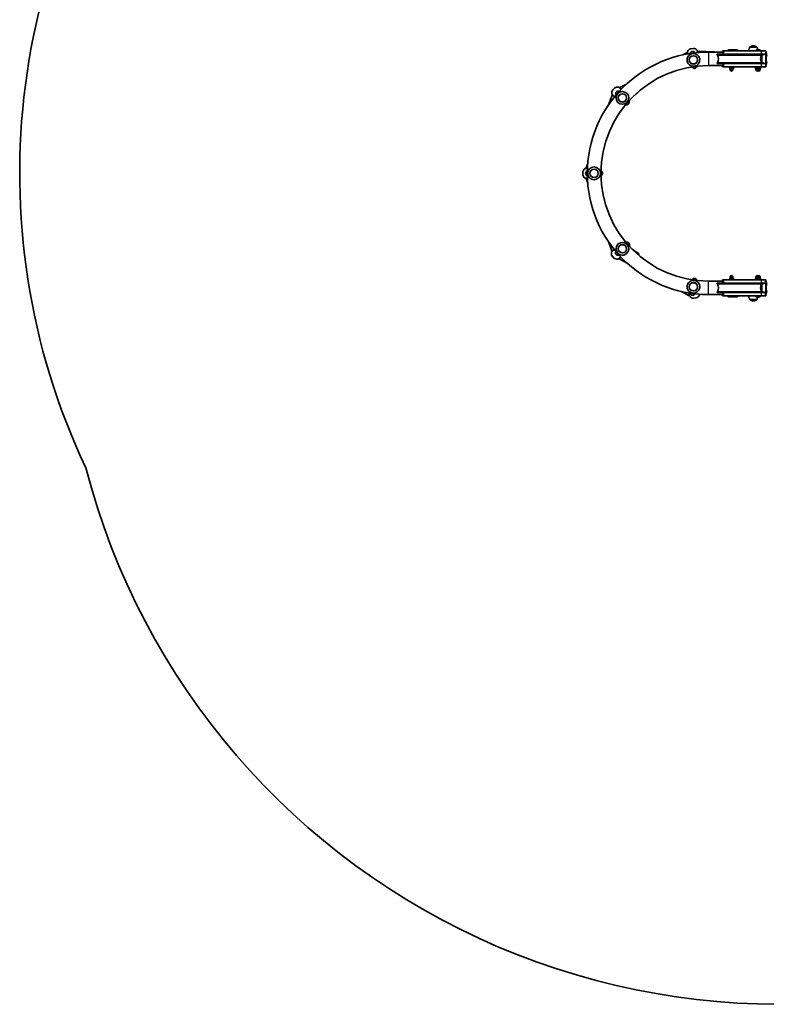
# Model space of a CAD drawing. Units: millimetres. Extents: x -3316 to 3526, y -5159 to 5456.
# Drawn here: x -3316 to -980, y -5159 to -2080 of the extents above; entities that cross this region are included whole.
import ezdxf

# ---------------------------------------------------------------- set-up
doc = ezdxf.new("R2010")
doc.units = ezdxf.units.MM
doc.layers.add('Widoczne (ISO)', color=7, linetype='Continuous', lineweight=35)
doc.layers.add('Widoczne wąskie (ISO)', color=7, linetype='Continuous', lineweight=25)

msp = doc.modelspace()

# ---------------------------------------------------------------- linework, layer by layer
at = {"layer": 'Widoczne (ISO)'}
for p, q in [((-1228.1, -2182.6), (-1241.4, -2189.5)), ((-1228.5, -2182.7), (-1229.7, -2183.4)), ((-1228.1, -2182.6), (-1228.5, -2182.7)), ((-1228.4, -2182.8), (-1228.5, -2182.7)), ((-1226.7, -2182.4), (-1228.1, -2182.6)), ((-1226.8, -2186.7), (-1228.1, -2182.6)), ((-1217, -2170.7), (-1208.4, -2169.6)), ((-1195.3, -2178.2), (-1196, -2178.3)), ((-1195.1, -2182.4), (-1195.3, -2178.2)), ((-1115.9, -2180.8), (-1195.3, -2178.2)), ((-1115.9, -2180.9), (-1160.8, -2180.9)), ((-1115.9, -2177.1), (-1116.8, -2177.1)), ((-1116.8, -2180.7), (-1116.8, -2177.1)), ((-1113.5, -2177.1), (-1115.9, -2177.1)), ((-1115.9, -2187.1), (-1115.9, -2177.1)), ((-1113.5, -2177.1), (-995.5, -2177.1)), ((-1092.8, -2174.1), (-1097.3, -2174.1)), ((-1094.1, -2176.3), (-1094.1, -2177.1)), ((-1091.6, -2173.8), (-1090.6, -2173.8)), ((-1090.6, -2173.8), (-1090.5, -2173.8)), ((-1090.5, -2173.8), (-1090.3, -2173.8)), ((-1090.5, -2173.8), (-1090.5, -2173.8)), ((-1090.5, -2173.8), (-1090.5, -2173.8)), ((-1090.2, -2173.8), (-1088, -2173.8)), ((-1088, -2173.8), (-1087.6, -2173.8)), ((-1087.5, -2173.8), (-1086.3, -2173.8)), ((-1086.3, -2173.8), (-1086.2, -2173.8)), ((-1072.3, -2174.1), (-1085, -2174.1)), ((-1083.6, -2176.3), (-1083.6, -2177.1)), ((-1031.4, -2165.6), (-1031.4, -2165.5)), ((-1010.1, -2165.6), (-1031.4, -2165.6)), ((-1020.5, -2160.9), (-1021.1, -2160.9)), ((-1012.5, -2176.3), (-1012.5, -2177.1)), ((-1010.1, -2165.6), (-1010.1, -2165.5)), ((-1010, -2173.8), (-1009.2, -2173.8)), ((-1009.3, -2176.3), (-1009.3, -2177.1)), ((-1009.2, -2173.8), (-1008.8, -2173.8)), ((-1009.2, -2173.8), (-1009.2, -2173.8)), ((-1009.2, -2173.8), (-1009.2, -2173.8)), ((-1008.8, -2173.8), (-1006.7, -2173.8)), ((-1006.7, -2173.8), (-1006, -2173.8)), ((-1006, -2173.8), (-1005.9, -2173.8)), ((-1005.9, -2173.8), (-1005.6, -2173.8)), ((-1005.9, -2173.8), (-1005.9, -2173.8)), ((-1005.6, -2173.8), (-1003.4, -2173.8)), ((-1003.4, -2173.8), (-1002.9, -2173.8)), ((-1002.9, -2173.8), (-1001.5, -2173.8)), ((-1001.5, -2173.8), (-1001.4, -2173.8)), ((-1001.4, -2173.8), (-1001.4, -2173.8)), ((-998.8, -2176.3), (-998.8, -2177.1)), ((-981.8, -2177.1), (-995.5, -2177.1)), ((-981.8, -2187.1), (-981.8, -2177.1)), ((-980.8, -2180.9), (-981.8, -2180.9)), ((-980.8, -2187.1), (-980.8, -2180.9)), ((-981.9, -2187.1), (-1131.4, -2187.1)), ((-1131.4, -2217.1), (-981.9, -2217.1)), ((-1115.9, -2227.1), (-1115.9, -2217.1)), ((-998, -2201.8), (-998, -2202.3)), ((-993.9, -2191.4), (-993.9, -2212.7)), ((-981.9, -2187.1), (-981.9, -2217.1)), ((-981.9, -2187.1), (-978, -2187.1)), ((-981.9, -2217.1), (-978, -2217.1)), ((-981.8, -2227.1), (-981.8, -2217.1)), ((-980.8, -2223.3), (-980.8, -2217.1)), ((-1115.9, -2223.3), (-1160.8, -2223.3)), ((-1116.8, -2227.1), (-1116.8, -2223.3)), ((-1116.8, -2227.1), (-1115.9, -2227.1)), ((-1115.9, -2227.1), (-1113.5, -2227.1)), ((-995.5, -2227.1), (-1113.5, -2227.1)), ((-1094.9, -2227.1), (-1094.9, -2228.7)), ((-1082.9, -2228.7), (-1094.9, -2228.7)), ((-1094.6, -2228.7), (-1094.6, -2233.7)), ((-1094.6, -2233.7), (-1092.4, -2233.7)), ((-1093.4, -2233.7), (-1093.4, -2235.7)), ((-1092.4, -2228.7), (-1092.4, -2233.7)), ((-1092.4, -2233.7), (-1086.7, -2233.7)), ((-1086.7, -2228.7), (-1086.7, -2233.7)), ((-1086.7, -2233.7), (-1083.2, -2233.7)), ((-1084.4, -2233.7), (-1084.4, -2235.7)), ((-1083.2, -2228.7), (-1083.2, -2233.7)), ((-1082.9, -2227.1), (-1082.9, -2228.7)), ((-1014.2, -2227.1), (-1014.2, -2228.7)), ((-1013.3, -2228.7), (-1014.2, -2228.7)), ((-1013.9, -2228.7), (-1013.9, -2233.7)), ((-1013.9, -2233.7), (-1012.6, -2233.7)), ((-1013.3, -2227.1), (-1013.3, -2228.7)), ((-1010, -2228.7), (-1013.3, -2228.7)), ((-1012.7, -2233.7), (-1012.7, -2235.7)), ((-1012.6, -2228.7), (-1012.6, -2233.7)), ((-1012.6, -2233.7), (-1009.4, -2233.7)), ((-1011.8, -2233.7), (-1011.8, -2235.7)), ((-1010, -2227.1), (-1010, -2228.7)), ((-998, -2228.7), (-1010, -2228.7)), ((-1009.4, -2228.7), (-1009.4, -2233.7)), ((-1009.4, -2233.7), (-1004.8, -2233.7)), ((-1008.5, -2233.7), (-1008.5, -2235.7)), ((-1004.8, -2228.7), (-1004.8, -2233.7)), ((-1004.8, -2233.7), (-999.5, -2233.7)), ((-999.5, -2228.7), (-999.5, -2233.7)), ((-999.5, -2233.7), (-999.5, -2235.7)), ((-999.5, -2233.7), (-998.7, -2233.7)), ((-998.7, -2228.7), (-998.7, -2233.7)), ((-998, -2227.1), (-998, -2228.7)), ((-995.5, -2227.1), (-981.8, -2227.1)), ((-980.8, -2223.3), (-981.8, -2223.3)), ((-1460.6, -2299), (-1454.3, -2292.9)), ((-1438.3, -2291.8), (-1439.2, -2292.6)), ((-1417.6, -2281), (-1438.3, -2291.8)), ((-1434.3, -2297.4), (-1438.3, -2291.8)), ((-1382, -2307.5), (-1387.5, -2311)), ((-1462.8, -2315.4), (-1473.5, -2345.6)), ((-1461.5, -2314.1), (-1462.8, -2315.4)), ((-1455.9, -2319.9), (-1462.8, -2315.4)), ((-1554.1, -2564.5), (-1554.1, -2555.8)), ((-1538.8, -2528.9), (-1543.8, -2543.2)), ((-1539.7, -2543.9), (-1543.8, -2543.2)), ((-1543.8, -2543.2), (-1543.8, -2544.6)), ((-1543.8, -2575.6), (-1543.8, -2577)), ((-1539.7, -2576.3), (-1543.8, -2577)), ((-1543.8, -2577), (-1538.8, -2591.2)), ((-1472.6, -2776), (-1463.2, -2802.3)), ((-1456.2, -2798.2), (-1463.2, -2802.3)), ((-1379.5, -2810.9), (-1399.9, -2797.4)), ((-1463.2, -2802.3), (-1462.2, -2803.4)), ((-1456.9, -2825.2), (-1462.6, -2818.6)), ((-1441.8, -2826.8), (-1440.8, -2827.9)), ((-1435.8, -2821.5), (-1440.8, -2827.9)), ((-1440.8, -2827.9), (-1415.4, -2841.2)), ((-1378.9, -2813.6), (-1380.2, -2815.7)), ((-1114.5, -2893.2), (-1116.8, -2893.2)), ((-1116.8, -2893.2), (-1116.8, -2903.2)), ((-1114.5, -2893.2), (-996.4, -2893.2)), ((-1094.9, -2891.6), (-1082.9, -2891.6)), ((-1094.9, -2893.2), (-1094.9, -2891.6)), ((-1091.1, -2886.6), (-1094.6, -2886.6)), ((-1094.6, -2891.6), (-1094.6, -2886.6)), ((-1093.4, -2886.6), (-1093.4, -2884.6)), ((-1085.4, -2886.6), (-1091.1, -2886.6)), ((-1091.1, -2891.6), (-1091.1, -2886.6)), ((-1083.2, -2886.6), (-1085.4, -2886.6)), ((-1085.4, -2891.6), (-1085.4, -2886.6)), ((-1084.4, -2886.6), (-1084.4, -2884.6)), ((-1083.2, -2891.6), (-1083.2, -2886.6)), ((-1082.9, -2893.2), (-1082.9, -2891.6)), ((-1014.2, -2891.6), (-1010, -2891.6)), ((-1014.2, -2893.2), (-1014.2, -2891.6)), ((-1010.4, -2886.6), (-1013.9, -2886.6)), ((-1013.9, -2891.6), (-1013.9, -2886.6)), ((-1012.7, -2886.6), (-1012.7, -2884.6)), ((-1009.4, -2886.6), (-1010.4, -2886.6)), ((-1010.4, -2891.6), (-1010.4, -2886.6)), ((-1010, -2891.6), (-998, -2891.6)), ((-1010, -2893.2), (-1010, -2891.6)), ((-1008.6, -2886.6), (-1009.4, -2886.6)), ((-1009.4, -2891.6), (-1009.4, -2886.6)), ((-1003.3, -2886.6), (-1008.6, -2886.6)), ((-1008.6, -2891.6), (-1008.6, -2886.6)), ((-1008.5, -2886.6), (-1008.5, -2884.6)), ((-998.7, -2886.6), (-1003.3, -2886.6)), ((-1003.3, -2891.6), (-1003.3, -2886.6)), ((-999.5, -2886.6), (-999.5, -2884.6)), ((-998.7, -2891.6), (-998.7, -2886.6)), ((-998, -2893.2), (-998, -2891.6)), ((-982.7, -2893.2), (-996.4, -2893.2)), ((-982.7, -2893.2), (-982.7, -2903.2)), ((-981.8, -2893.2), (-982.7, -2893.2)), ((-981.8, -2893.2), (-981.8, -2897)), ((-1160.8, -2897), (-1116.8, -2897)), ((-981.9, -2903.2), (-1131.4, -2903.2)), ((-996.4, -2903.2), (-1114.5, -2903.2)), ((-998, -2917.9), (-998, -2918.4)), ((-993.9, -2907.5), (-993.9, -2928.8)), ((-982.7, -2897), (-980.8, -2897)), ((-981.9, -2903.2), (-981.9, -2933.2)), ((-981.9, -2903.2), (-978, -2903.2)), ((-980.8, -2903.2), (-980.8, -2897)), ((-1247, -2929.4), (-1222.6, -2942.2)), ((-1223.1, -2942.2), (-1225.2, -2940.8)), ((-1223.1, -2942.2), (-1223, -2942)), ((-1222.6, -2942.2), (-1223.1, -2942.2)), ((-1221.3, -2934.5), (-1222.6, -2942.2)), ((-1222.6, -2942.2), (-1220.1, -2941.9)), ((-1199.1, -2949.4), (-1207.7, -2950.6)), ((-1160.8, -2939.4), (-1116.8, -2939.4)), ((-1131.4, -2933.2), (-981.9, -2933.2)), ((-1116.8, -2933.2), (-1116.8, -2943.2)), ((-1116.8, -2943.2), (-1114.5, -2943.2)), ((-1114.5, -2933.2), (-996.4, -2933.2)), ((-996.4, -2943.2), (-1114.5, -2943.2)), ((-1092.8, -2946.2), (-1097.3, -2946.2)), ((-1094.1, -2943.9), (-1094.1, -2943.2)), ((-1091.1, -2946.5), (-1091.6, -2946.5)), ((-1090.9, -2946.5), (-1091.1, -2946.5)), ((-1090.8, -2946.5), (-1090.9, -2946.5)), ((-1090.9, -2946.5), (-1090.9, -2946.5)), ((-1088.7, -2946.5), (-1090.8, -2946.5)), ((-1088.2, -2946.5), (-1088.7, -2946.5)), ((-1088.2, -2946.5), (-1088.2, -2946.5)), ((-1088.2, -2946.5), (-1088.2, -2946.5)), ((-1086.5, -2946.5), (-1088.2, -2946.5)), ((-1086.3, -2946.5), (-1086.5, -2946.5)), ((-1086.2, -2946.5), (-1086.3, -2946.5)), ((-1072.3, -2946.2), (-1085, -2946.2)), ((-1083.6, -2943.9), (-1083.6, -2943.2)), ((-1031.4, -2954.7), (-1010.1, -2954.7)), ((-1031.4, -2954.7), (-1031.4, -2954.7)), ((-1013.5, -2943.9), (-1013.5, -2943.2)), ((-1010.4, -2946.5), (-1010.9, -2946.5)), ((-1010.2, -2946.5), (-1010.4, -2946.5)), ((-1010.1, -2946.5), (-1010.2, -2946.5)), ((-1010.2, -2946.5), (-1010.2, -2946.5)), ((-1008, -2946.5), (-1010.1, -2946.5)), ((-1010.1, -2954.7), (-1010.1, -2954.7)), ((-1009.3, -2943.9), (-1009.3, -2943.2)), ((-1007.5, -2946.5), (-1008, -2946.5)), ((-1007.5, -2946.5), (-1007.5, -2946.5)), ((-1007.5, -2946.5), (-1007.5, -2946.5)), ((-1006.7, -2946.5), (-1007.5, -2946.5)), ((-1006.4, -2946.5), (-1006.7, -2946.5)), ((-1006.1, -2946.5), (-1006.4, -2946.5)), ((-1004.1, -2946.5), (-1006.1, -2946.5)), ((-1003.6, -2946.5), (-1004, -2946.5)), ((-1001.7, -2946.5), (-1003.6, -2946.5)), ((-1001.5, -2946.5), (-1001.7, -2946.5)), ((-1001.4, -2946.5), (-1001.5, -2946.5)), ((-998.8, -2943.9), (-998.8, -2943.2)), ((-996.4, -2943.2), (-982.7, -2943.2)), ((-982.7, -2933.2), (-982.7, -2943.2)), ((-982.7, -2939.4), (-980.8, -2939.4)), ((-982.7, -2943.2), (-981.8, -2943.2)), ((-981.9, -2933.2), (-978, -2933.2)), ((-981.8, -2939.4), (-981.8, -2943.2)), ((-980.8, -2939.4), (-980.8, -2933.2)), ((-1021.1, -2959.3), (-1020.5, -2959.3))]:
    msp.add_line(p, q, dxfattribs=at)
for centre in [(-1208.1, -2205.2), (-1430.2, -2324.2), (-1518.8, -2560.1), (-1430.2, -2796), (-1208.1, -2915)]:
    msp.add_circle(centre, 13, dxfattribs=at)
for centre, radius, start, end in [((-1160.8, -2560.1), 2154.7, 139.9832, 205.3146), ((-1160.8, -2560.1), 379.2, 90, 270), ((-1208.1, -2205.2), 20, 7.5842, 187.5842), ((-1225, -2179.9), 2, 149.3321, 187.5842), ((-1210.4, -2188.6), 19, 110.3551, 149.3321), ((-1210.5, -2186.6), 8, 24.9379, 170.2305), ((-1210.1, -2188.5), 19, 45.8363, 84.8133), ((-1198.3, -2176.3), 2, 7.5842, 45.8363), ((-1097.3, -2177.1), 3, 90, 180), ((-1091.6, -2176.3), 2.56, 90.6477, 180), ((-1086.2, -2176.3), 2.56, 0, 89.3523), ((-1072.3, -2177.1), 3, 0, 90), ((-1013.8, -2178.7), 22, 143.2109, 175.633), ((-1030.4, -2165.5), 1, 131.9592, 180), ((-1021.1, -2175.9), 15, 90, 131.9592), ((-1020.5, -2175.9), 15, 48.0408, 90), ((-1010, -2176.3), 2.56, 90, 180), ((-1011.1, -2165.5), 1, 0, 48.0408), ((-1027.8, -2178.7), 22, 13.0702, 36.7891), ((-1006.7, -2176.3), 2.56, 90, 180), ((-1001.4, -2176.3), 2.56, 0, 90), ((-1208.1, -2205.2), 20, 187.5842, 7.5842), ((-1150.6, -2202.1), 21.2, 325.5256, 34.4744), ((-983, -2201.8), 15, 138.0408, 180), ((-983, -2202.3), 15, 180, 221.9592), ((-993.4, -2192.4), 1, 115.8811, 138.0408), ((-993.4, -2211.7), 1, 221.9592, 244.1189), ((-980.7, -2209), 22, 93.062, 126.7891), ((-980.7, -2195.1), 22, 233.2109, 266.938), ((-939.7, -2202.1), 41, 161.4327, 198.5673), ((-1160.8, -2560.1), 336.8, 90, 270), ((-1205.6, -2223.8), 8, 206.1595, 349.0089), ((-1088.9, -2235.7), 4.5, 180, 0), ((-1008.2, -2235.7), 4.5, 180, 275.8877), ((-1007.3, -2235.7), 4.5, 180, 291.1859), ((-1004, -2235.7), 4.5, 180, 0), ((-1444.7, -2309.4), 19, 146.7709, 185.7479), ((-1444.5, -2309.2), 19, 82.2521, 121.2291), ((-1443.2, -2310.7), 8, 66.3784, 210.7296), ((-1430.2, -2324.2), 20, 44, 224), ((-1442.2, -2292.3), 2, 44, 82.2521), ((-1383, -2305.8), 2, 302.2918, 14.272), ((-1461.6, -2311.1), 2, 185.7479, 224), ((-1430.2, -2324.2), 20, 224, 44), ((-1417.2, -2337.7), 8, 248.1507, 29.9621), ((-1535.6, -2560), 19, 128.2521, 167.2291), ((-1546.1, -2546.6), 2, 90, 128.2521), ((-1537.6, -2560.1), 8, 107.3537, 252.6463), ((-1518.8, -2560.1), 20, 90, 270), ((-1518.8, -2560.1), 20, 270, 90), ((-1500.1, -2560.1), 8, 288.5753, 71.4247), ((-1535.6, -2560.3), 19, 192.7709, 231.7479), ((-1546.1, -2573.6), 2, 231.7479, 270), ((-1430.2, -2796), 20, 131.2079, 311.2079), ((-1430.2, -2796), 20, 311.2079, 131.2079), ((-1416.1, -2783.6), 8, 329.7832, 112.6326), ((-1445.9, -2809.6), 19, 169.46, 208.437), ((-1462.6, -2806.4), 2, 131.2079, 169.46), ((-1445.7, -2809.8), 19, 233.9788, 272.9558), ((-1444.3, -2808.3), 8, 148.5616, 293.8542), ((-1444.8, -2826.8), 2, 272.9558, 311.2079), ((-1380.6, -2812.5), 2, 326.5754, 56.5754), ((-1205.6, -2896.5), 8, 10.9911, 153.8405), ((-1088.9, -2884.6), 4.5, 0, 180), ((-1008.2, -2884.6), 4.5, 62.3562, 180), ((-1004, -2884.6), 4.5, 0, 180), ((-1007.3, -2884.6), 4.5, 68.8141, 95.8877), ((-1208.1, -2915), 20, 172.4158, 352.4158), ((-1208.1, -2915), 20, 352.4158, 172.4158), ((-1150.6, -2918.2), 21.2, 325.5256, 34.4744), ((-983, -2917.9), 15, 138.0408, 180), ((-983, -2918.4), 15, 180, 221.9592), ((-993.4, -2908.5), 1, 115.8811, 138.0408), ((-980.7, -2925.1), 22, 93.062, 126.7891), ((-939.7, -2918.2), 41, 161.4327, 198.5673), ((-1217.8, -2943.9), 2, 187.5842, 225.8363), ((-1206, -2931.7), 19, 225.8363, 264.8133), ((-1210.5, -2933.6), 8, 189.7695, 335.0621), ((-1205.7, -2931.6), 19, 290.3551, 329.3321), ((-1191.1, -2940.3), 2, 329.3321, 7.5842), ((-1097.3, -2943.2), 3, 180, 270), ((-1091.6, -2943.9), 2.56, 180, 270), ((-1086.2, -2943.9), 2.56, 270, 0), ((-1072.3, -2943.2), 3, 270, 0), ((-1013.8, -2941.5), 22, 184.367, 216.7891), ((-1030.4, -2954.7), 1, 180, 228.0408), ((-1021.1, -2944.3), 15, 228.0408, 270), ((-1020.5, -2944.3), 15, 270, 311.9592), ((-1010.9, -2943.9), 2.56, 180, 270), ((-1011.1, -2954.7), 1, 311.9592, 0), ((-1027.8, -2941.5), 22, 323.2109, 346.9298), ((-1006.7, -2943.9), 2.56, 180, 270), ((-1001.4, -2943.9), 2.56, 270, 0), ((-993.4, -2927.8), 1, 221.9592, 244.1189), ((-980.7, -2911.2), 22, 233.2109, 266.938), ((-939.7, -2918.2), 2240.8, 194.559, 299.304)]:
    msp.add_arc(centre, radius, start, end, dxfattribs=at)
for points, knots in [([(-1227, -2180.2), (-1227, -2180.2), (-1227, -2180.3), (-1226.9, -2181), (-1226.8, -2181.9), (-1226.5, -2184.1), (-1226.3, -2185.3), (-1226.2, -2186.5)], [1.634423, 1.634423, 1.634423, 1.634423, 1.929794, 1.929794, 2.451064, 2.451064, 2.872512, 2.872512, 2.872512, 2.872512]), ([(-1195.4, -2182.4), (-1195.5, -2182), (-1195.6, -2181.6), (-1195.8, -2180), (-1195.9, -2178.9), (-1196.1, -2177.2), (-1196.2, -2176.6), (-1196.3, -2176.1), (-1196.3, -2176.1), (-1196.3, -2176.1)], [0.396333, 0.396333, 0.396333, 0.396333, 0.538728, 0.538728, 0.96971, 0.96971, 1.426728, 1.426728, 1.634423, 1.634423, 1.634423, 1.634423]), ([(-1131.4, -2187.1), (-1131.7, -2187.1), (-1131.9, -2187.1), (-1132.4, -2187.2), (-1132.7, -2187.2), (-1133, -2187.4), (-1133.2, -2187.5), (-1133.4, -2187.7), (-1133.5, -2187.8), (-1133.7, -2188.1), (-1133.7, -2188.3), (-1133.7, -2188.6), (-1133.7, -2188.8), (-1133.6, -2189.4), (-1133.4, -2189.7), (-1133.2, -2190.1)], [0, 0, 0, 0, 0.0729015, 0.0729015, 0.1458029, 0.1458029, 0.19887, 0.19887, 0.2519371, 0.2519371, 0.3204455, 0.3204455, 0.3889539, 0.3889539, 0.5259707, 0.5259707, 0.5259707, 0.5259707]), ([(-1133.2, -2214.1), (-1133.4, -2214.4), (-1133.6, -2214.8), (-1133.7, -2215.3), (-1133.7, -2215.5), (-1133.7, -2215.9), (-1133.6, -2216.1), (-1133.5, -2216.3), (-1133.4, -2216.5), (-1133.1, -2216.7), (-1133, -2216.7), (-1132.6, -2216.9), (-1132.4, -2217), (-1131.9, -2217), (-1131.6, -2217.1), (-1131.4, -2217.1)], [-0.5269492, -0.5269492, -0.5269492, -0.5269492, -0.3858374, -0.3858374, -0.3152815, -0.3152815, -0.2447256, -0.2447256, -0.1933616, -0.1933616, -0.1419976, -0.1419976, -0.0709988, -0.0709988, 0, 0, 0, 0]), ([(-1434.4, -2297.5), (-1434.6, -2297.3), (-1434.8, -2297.1), (-1435.8, -2296.1), (-1436.5, -2295.4), (-1438, -2293.8), (-1438.8, -2293), (-1440, -2291.8), (-1440.4, -2291.3), (-1440.7, -2291), (-1440.8, -2290.9), (-1440.8, -2290.9)], [0.118189, 0.118189, 0.118189, 0.118189, 0.207203, 0.207203, 0.538728, 0.538728, 0.96971, 0.96971, 1.426728, 1.426728, 1.634423, 1.634423, 1.634423, 1.634423]), ([(-1463.1, -2312.5), (-1463.1, -2312.5), (-1463, -2312.6), (-1462.4, -2313.1), (-1461.8, -2313.8), (-1460, -2315.6), (-1458.8, -2316.9), (-1457, -2318.8), (-1456.4, -2319.3), (-1455.9, -2319.9)], [1.634423, 1.634423, 1.634423, 1.634423, 1.929794, 1.929794, 2.451064, 2.451064, 3.039836, 3.039836, 3.268858, 3.268858, 3.268858, 3.268858]), ([(-1455.9, -2319.9), (-1455.9, -2319.9), (-1455.9, -2319.9), (-1455.8, -2320), (-1455.8, -2320), (-1455.8, -2320)], [0, 0, 0, 0, 0.01150026, 0.01150026, 0.02300051, 0.02300051, 0.02300051, 0.02300051]), ([(-1539.7, -2544.6), (-1540.2, -2544.6), (-1540.6, -2544.6), (-1542.2, -2544.6), (-1543.3, -2544.6), (-1545, -2544.6), (-1545.6, -2544.6), (-1546.1, -2544.6), (-1546.1, -2544.6), (-1546.1, -2544.6)], [0.399639, 0.399639, 0.399639, 0.399639, 0.538728, 0.538728, 0.96971, 0.96971, 1.426728, 1.426728, 1.634423, 1.634423, 1.634423, 1.634423]), ([(-1546.1, -2575.6), (-1546.1, -2575.6), (-1546, -2575.6), (-1545.3, -2575.6), (-1544.4, -2575.6), (-1542.2, -2575.6), (-1541, -2575.6), (-1539.7, -2575.6)], [1.634423, 1.634423, 1.634423, 1.634423, 1.929794, 1.929794, 2.451064, 2.451064, 2.869206, 2.869206, 2.869206, 2.869206]), ([(-1456.2, -2798.2), (-1456.7, -2798.6), (-1457.2, -2799.1), (-1458.5, -2800.2), (-1459.3, -2800.9), (-1461, -2802.4), (-1461.8, -2803.1), (-1463.1, -2804.2), (-1463.5, -2804.6), (-1463.9, -2804.9), (-1463.9, -2804.9), (-1463.9, -2804.9)], [0, 0, 0, 0, 0.207203, 0.207203, 0.538728, 0.538728, 0.96971, 0.96971, 1.426728, 1.426728, 1.634423, 1.634423, 1.634423, 1.634423]), ([(-1456.1, -2798.1), (-1456.1, -2798.1), (-1456.1, -2798.1), (-1456.1, -2798.1), (-1456.2, -2798.1), (-1456.2, -2798.2)], [0.00927774, 0.00927774, 0.00927774, 0.00927774, 0.01150026, 0.01150026, 0.02300051, 0.02300051, 0.02300051, 0.02300051]), ([(-1443.5, -2828.3), (-1443.5, -2828.3), (-1443.4, -2828.2), (-1442.8, -2827.7), (-1442.2, -2827.1), (-1440.2, -2825.4), (-1438.9, -2824.2), (-1436.9, -2822.5), (-1436.3, -2822), (-1435.8, -2821.5)], [1.634423, 1.634423, 1.634423, 1.634423, 1.929794, 1.929794, 2.451064, 2.451064, 3.039836, 3.039836, 3.268858, 3.268858, 3.268858, 3.268858]), ([(-1435.8, -2821.5), (-1435.7, -2821.5), (-1435.7, -2821.4), (-1435.7, -2821.4), (-1435.7, -2821.4), (-1435.7, -2821.4)], [0, 0, 0, 0, 0.01150026, 0.01150026, 0.01372277, 0.01372277, 0.01372277, 0.01372277]), ([(-1131.4, -2903.2), (-1131.7, -2903.2), (-1131.9, -2903.2), (-1132.4, -2903.3), (-1132.7, -2903.3), (-1133, -2903.5), (-1133.2, -2903.6), (-1133.4, -2903.8), (-1133.5, -2903.9), (-1133.7, -2904.2), (-1133.7, -2904.4), (-1133.7, -2904.7), (-1133.7, -2904.9), (-1133.6, -2905.5), (-1133.4, -2905.8), (-1133.2, -2906.2)], [0, 0, 0, 0, 0.0729015, 0.0729015, 0.1458029, 0.1458029, 0.19887, 0.19887, 0.2519371, 0.2519371, 0.3204455, 0.3204455, 0.3889539, 0.3889539, 0.5259707, 0.5259707, 0.5259707, 0.5259707]), ([(-1221.1, -2934.5), (-1221, -2935), (-1221, -2935.5), (-1220.8, -2937), (-1220.6, -2938.1), (-1220.3, -2940.2), (-1220.2, -2941.3), (-1220, -2943), (-1219.9, -2943.6), (-1219.8, -2944.1), (-1219.8, -2944.1), (-1219.8, -2944.1)], [0.06177, 0.06177, 0.06177, 0.06177, 0.207203, 0.207203, 0.538728, 0.538728, 0.96971, 0.96971, 1.426728, 1.426728, 1.634423, 1.634423, 1.634423, 1.634423]), ([(-1189.1, -2940), (-1189.1, -2940), (-1189.1, -2939.9), (-1189.2, -2939.3), (-1189.2, -2938.9), (-1189.3, -2938.3)], [1.6344225, 1.6344225, 1.6344225, 1.6344225, 1.9297939, 1.9297939, 2.2563074, 2.2563074, 2.2563074, 2.2563074]), ([(-1133.2, -2930.2), (-1133.4, -2930.5), (-1133.6, -2930.9), (-1133.7, -2931.4), (-1133.7, -2931.6), (-1133.7, -2932), (-1133.6, -2932.2), (-1133.5, -2932.4), (-1133.4, -2932.6), (-1133.1, -2932.8), (-1133, -2932.8), (-1132.6, -2933), (-1132.4, -2933.1), (-1131.9, -2933.1), (-1131.6, -2933.2), (-1131.4, -2933.2)], [-0.5269492, -0.5269492, -0.5269492, -0.5269492, -0.3858374, -0.3858374, -0.3152815, -0.3152815, -0.2447256, -0.2447256, -0.1933616, -0.1933616, -0.1419976, -0.1419976, -0.0709988, -0.0709988, 0, 0, 0, 0])]:
    msp.add_open_spline(points, degree=3, knots=knots, dxfattribs=at)
for points in [[(-1091.6, -2173.8), (-1091.6, -2173.8), (-1091.6, -2173.8), (-1091.6, -2173.8)], [(-1090.2, -2173.8), (-1090.3, -2173.8), (-1090.5, -2173.8), (-1090.6, -2173.8)], [(-1090.6, -2173.8), (-1090.6, -2173.8), (-1090.6, -2173.8), (-1090.6, -2173.8)], [(-1090.3, -2173.8), (-1090.3, -2173.8), (-1090.3, -2173.8), (-1090.3, -2173.8)], [(-1087.6, -2173.8), (-1087.7, -2173.8), (-1087.9, -2173.8), (-1088, -2173.8)], [(-1087.5, -2173.8), (-1087.6, -2173.8), (-1087.6, -2173.8), (-1087.6, -2173.8)], [(-1087.6, -2173.8), (-1087.6, -2173.8), (-1087.6, -2173.8), (-1087.5, -2173.8)], [(-1085.9, -2173.8), (-1086, -2173.8), (-1086.1, -2173.8), (-1086.3, -2173.8)], [(-1086.2, -2173.8), (-1086.1, -2173.8), (-1086, -2173.8), (-1085.9, -2173.8)], [(-1008.8, -2173.8), (-1009, -2173.8), (-1009.1, -2173.8), (-1009.2, -2173.8)], [(-1009.2, -2173.8), (-1009.2, -2173.8), (-1009.2, -2173.8), (-1009.2, -2173.8)], [(-1005.6, -2173.8), (-1005.7, -2173.8), (-1005.8, -2173.8), (-1006, -2173.8)], [(-1006, -2173.8), (-1006, -2173.8), (-1006, -2173.8), (-1006, -2173.8)], [(-1003, -2173.8), (-1003.1, -2173.8), (-1003.3, -2173.8), (-1003.4, -2173.8)], [(-1002.9, -2173.8), (-1002.9, -2173.8), (-1003, -2173.8), (-1003, -2173.8)], [(-1001.1, -2173.8), (-1001.2, -2173.8), (-1001.3, -2173.8), (-1001.5, -2173.8)], [(-1001.4, -2173.8), (-1001.3, -2173.8), (-1001.2, -2173.8), (-1001.1, -2173.8)], [(-1455.8, -2320), (-1455.5, -2320.3), (-1455.3, -2320.6), (-1455.1, -2320.9)], [(-1091.1, -2946.5), (-1091.1, -2946.5), (-1091.2, -2946.5), (-1091.2, -2946.4)], [(-1091.2, -2946.4), (-1091, -2946.5), (-1090.9, -2946.5), (-1090.8, -2946.5)], [(-1088.7, -2946.5), (-1088.6, -2946.5), (-1088.5, -2946.5), (-1088.4, -2946.4)], [(-1088.4, -2946.4), (-1088.3, -2946.5), (-1088.2, -2946.5), (-1088.2, -2946.5)], [(-1086.5, -2946.5), (-1086.3, -2946.5), (-1086.2, -2946.5), (-1086.1, -2946.4)], [(-1086.1, -2946.4), (-1086.1, -2946.5), (-1086.2, -2946.5), (-1086.3, -2946.5)], [(-1010.4, -2946.5), (-1010.5, -2946.5), (-1010.5, -2946.5), (-1010.5, -2946.4)], [(-1010.5, -2946.4), (-1010.4, -2946.5), (-1010.2, -2946.5), (-1010.1, -2946.5)], [(-1008, -2946.5), (-1007.9, -2946.5), (-1007.8, -2946.5), (-1007.7, -2946.4)], [(-1007.7, -2946.4), (-1007.6, -2946.5), (-1007.6, -2946.5), (-1007.5, -2946.5)], [(-1006.4, -2946.5), (-1006.4, -2946.5), (-1006.5, -2946.5), (-1006.5, -2946.4)], [(-1006.5, -2946.4), (-1006.4, -2946.5), (-1006.2, -2946.5), (-1006.1, -2946.5)], [(-1004.1, -2946.5), (-1004, -2946.5), (-1003.9, -2946.5), (-1003.8, -2946.4)], [(-1004, -2946.5), (-1004, -2946.5), (-1004, -2946.5), (-1004, -2946.5)], [(-1003.8, -2946.4), (-1003.7, -2946.5), (-1003.6, -2946.5), (-1003.6, -2946.5)], [(-1001.7, -2946.5), (-1001.6, -2946.5), (-1001.5, -2946.5), (-1001.3, -2946.4)], [(-1001.3, -2946.4), (-1001.4, -2946.5), (-1001.5, -2946.5), (-1001.5, -2946.5)]]:
    msp.add_open_spline(points, degree=3, dxfattribs=at)
at = {"layer": 'Widoczne wąskie (ISO)'}
for p, q in [((-1160.8, -2180.9), (-1160.8, -2223.3)), ((-1113.5, -2187.1), (-1113.5, -2177.1)), ((-1097.3, -2174.1), (-1097.3, -2177.1)), ((-1083.6, -2176.3), (-1094.1, -2176.3)), ((-1090.5, -2173.8), (-1090.5, -2173.8)), ((-1072.3, -2177.1), (-1072.3, -2174.1)), ((-1010.1, -2165.5), (-1031.4, -2165.5)), ((-1031.1, -2164.8), (-1010.5, -2164.8)), ((-1009.3, -2176.3), (-1012.5, -2176.3)), ((-998.8, -2176.3), (-1009.3, -2176.3)), ((-995.5, -2187.1), (-995.5, -2177.1)), ((-1133.2, -2190.1), (-991.8, -2190.1)), ((-991.8, -2214.1), (-1133.2, -2214.1)), ((-1113.5, -2227.1), (-1113.5, -2217.1)), ((-995.5, -2227.1), (-995.5, -2217.1)), ((-994.2, -2212.4), (-994.2, -2191.7)), ((-1093.4, -2235.7), (-1084.4, -2235.7)), ((-1012.7, -2235.7), (-1011.8, -2235.7)), ((-1011.8, -2235.7), (-1008.5, -2235.7)), ((-1008.5, -2235.7), (-999.5, -2235.7)), ((-1382, -2307.5), (-1382.6, -2306.6)), ((-1450.2, -2314.7), (-1455.4, -2319.8)), ((-1381.8, -2814.3), (-1379.5, -2810.9)), ((-1114.5, -2893.2), (-1114.5, -2903.2)), ((-1084.4, -2884.6), (-1093.4, -2884.6)), ((-1008.5, -2884.6), (-1012.7, -2884.6)), ((-999.5, -2884.6), (-1008.5, -2884.6)), ((-996.4, -2893.2), (-996.4, -2903.2)), ((-1160.8, -2939.4), (-1160.8, -2897)), ((-1133.2, -2906.2), (-991.8, -2906.2)), ((-994.2, -2928.5), (-994.2, -2907.8)), ((-991.8, -2930.2), (-1133.2, -2930.2)), ((-1114.5, -2933.2), (-1114.5, -2943.2)), ((-1097.3, -2943.2), (-1097.3, -2946.2)), ((-1094.1, -2943.9), (-1083.6, -2943.9)), ((-1072.3, -2946.2), (-1072.3, -2943.2)), ((-1031.4, -2954.7), (-1010.1, -2954.7)), ((-1010.5, -2955.5), (-1031.1, -2955.5)), ((-1013.5, -2943.9), (-1009.3, -2943.9)), ((-1009.3, -2943.9), (-998.8, -2943.9)), ((-996.4, -2933.2), (-996.4, -2943.2))]:
    msp.add_line(p, q, dxfattribs=at)
for centre in [(-1208.1, -2205.2), (-1430.2, -2324.2), (-1518.8, -2560.1), (-1430.2, -2796), (-1208.1, -2915)]:
    msp.add_circle(centre, 12.7, dxfattribs=at)
for centre, major_axis, ratio, start_param, end_param in [((-1454.5, -2318.5), (-1.44, -1.39), 0.021935, 5.618598, 6.283185), ((-1454.3, -2318.7), (-1.46, -1.36), 0.021733, 0, 0.664586), ((-1454.9, -2799.7), (-1.32, 1.5), 0.021935, 0, 0.664587), ((-1437.1, -2820), (1.32, -1.5), 0.021935, 5.618598, 6.283185)]:
    msp.add_ellipse(centre, major_axis=major_axis, ratio=ratio, start_param=start_param, end_param=end_param, dxfattribs=at)
for points, knots in [([(-1225.8, -2186.5), (-1226, -2184.9), (-1226.2, -2183.4), (-1226.5, -2180.8), (-1226.6, -2179.8), (-1226.7, -2179), (-1226.8, -2178.9), (-1226.8, -2178.9)], [-2.91711, -2.91711, -2.91711, -2.91711, -2.451064, -2.451064, -1.929794, -1.929794, -1.634423, -1.634423, -1.634423, -1.634423]), ([(-1196.9, -2174.9), (-1196.9, -2174.9), (-1196.9, -2175), (-1196.8, -2175.4), (-1196.7, -2176.1), (-1196.5, -2178), (-1196.3, -2179.2), (-1196, -2181.2), (-1196, -2181.8), (-1195.9, -2182.5)], [-1.634423, -1.634423, -1.634423, -1.634423, -1.426728, -1.426728, -0.96971, -0.96971, -0.538728, -0.538728, -0.351735, -0.351735, -0.351735, -0.351735]), ([(-1441.9, -2290.4), (-1441.9, -2290.4), (-1441.9, -2290.4), (-1441.5, -2290.8), (-1441.1, -2291.3), (-1439.7, -2292.6), (-1438.9, -2293.5), (-1437.2, -2295.3), (-1436.4, -2296.1), (-1435.3, -2297.3), (-1435, -2297.5), (-1434.7, -2297.8)], [-1.634423, -1.634423, -1.634423, -1.634423, -1.426728, -1.426728, -0.96971, -0.96971, -0.538728, -0.538728, -0.207203, -0.207203, -0.101771, -0.101771, -0.101771, -0.101771]), ([(-1455.6, -2319.6), (-1456.2, -2319), (-1456.8, -2318.3), (-1458.9, -2316.2), (-1460.2, -2314.8), (-1462.2, -2312.7), (-1462.9, -2312), (-1463.5, -2311.4), (-1463.6, -2311.3), (-1463.6, -2311.3)], [-3.268858, -3.268858, -3.268858, -3.268858, -3.039836, -3.039836, -2.451064, -2.451064, -1.929794, -1.929794, -1.634423, -1.634423, -1.634423, -1.634423]), ([(-1455.4, -2319.8), (-1455.5, -2319.7), (-1455.5, -2319.7), (-1455.6, -2319.6), (-1455.6, -2319.6), (-1455.6, -2319.6)], [-0.02300051, -0.02300051, -0.02300051, -0.02300051, -0.01150026, -0.01150026, 0, 0, 0, 0]), ([(-1547.4, -2545), (-1547.4, -2545), (-1547.3, -2545), (-1546.8, -2545), (-1546.1, -2545), (-1544.2, -2545), (-1543, -2545), (-1541, -2545), (-1540.4, -2545), (-1539.7, -2545)], [-1.634423, -1.634423, -1.634423, -1.634423, -1.426728, -1.426728, -0.96971, -0.96971, -0.538728, -0.538728, -0.354643, -0.354643, -0.354643, -0.354643]), ([(-1539.7, -2575.2), (-1541.4, -2575.2), (-1542.8, -2575.2), (-1545.4, -2575.2), (-1546.4, -2575.2), (-1547.2, -2575.2), (-1547.4, -2575.2), (-1547.4, -2575.2)], [-2.914202, -2.914202, -2.914202, -2.914202, -2.451064, -2.451064, -1.929794, -1.929794, -1.634423, -1.634423, -1.634423, -1.634423]), ([(-1464.6, -2806.1), (-1464.6, -2806.1), (-1464.5, -2806), (-1464.2, -2805.7), (-1463.6, -2805.3), (-1462.2, -2804), (-1461.3, -2803.2), (-1459.4, -2801.6), (-1458.6, -2800.8), (-1457.1, -2799.5), (-1456.5, -2799), (-1455.9, -2798.5)], [-1.634423, -1.634423, -1.634423, -1.634423, -1.426728, -1.426728, -0.96971, -0.96971, -0.538728, -0.538728, -0.207203, -0.207203, 0, 0, 0, 0]), ([(-1436.1, -2821.2), (-1436.7, -2821.7), (-1437.3, -2822.3), (-1439.6, -2824.3), (-1441.1, -2825.6), (-1443.2, -2827.5), (-1444, -2828.1), (-1444.6, -2828.7), (-1444.7, -2828.8), (-1444.7, -2828.8)], [-3.268858, -3.268858, -3.268858, -3.268858, -3.039836, -3.039836, -2.451064, -2.451064, -1.929794, -1.929794, -1.634423, -1.634423, -1.634423, -1.634423]), ([(-1219.2, -2945.3), (-1219.2, -2945.3), (-1219.2, -2945.2), (-1219.3, -2944.7), (-1219.4, -2944.1), (-1219.6, -2942.1), (-1219.8, -2940.9), (-1220.1, -2938.5), (-1220.3, -2937.4), (-1220.5, -2935.7), (-1220.6, -2935.1), (-1220.7, -2934.6)], [-1.634423, -1.634423, -1.634423, -1.634423, -1.426728, -1.426728, -0.96971, -0.96971, -0.538728, -0.538728, -0.207203, -0.207203, -0.06429, -0.06429, -0.06429, -0.06429]), ([(-1189.8, -2938.3), (-1189.6, -2939.5), (-1189.5, -2940.4), (-1189.4, -2941.2), (-1189.3, -2941.3), (-1189.3, -2941.3)], [-2.4193576, -2.4193576, -2.4193576, -2.4193576, -1.9297939, -1.9297939, -1.6344225, -1.6344225, -1.6344225, -1.6344225])]:
    msp.add_open_spline(points, degree=3, knots=knots, dxfattribs=at)
for points in [[(-1454.8, -2320.5), (-1455, -2320.3), (-1455.2, -2320), (-1455.4, -2319.8)], [(-1455.9, -2798.5), (-1455.9, -2798.5), (-1455.9, -2798.4), (-1455.8, -2798.4)], [(-1436, -2821.1), (-1436, -2821.1), (-1436, -2821.2), (-1436.1, -2821.2)]]:
    msp.add_open_spline(points, degree=3, dxfattribs=at)

doc.saveas('drawing.dxf')
